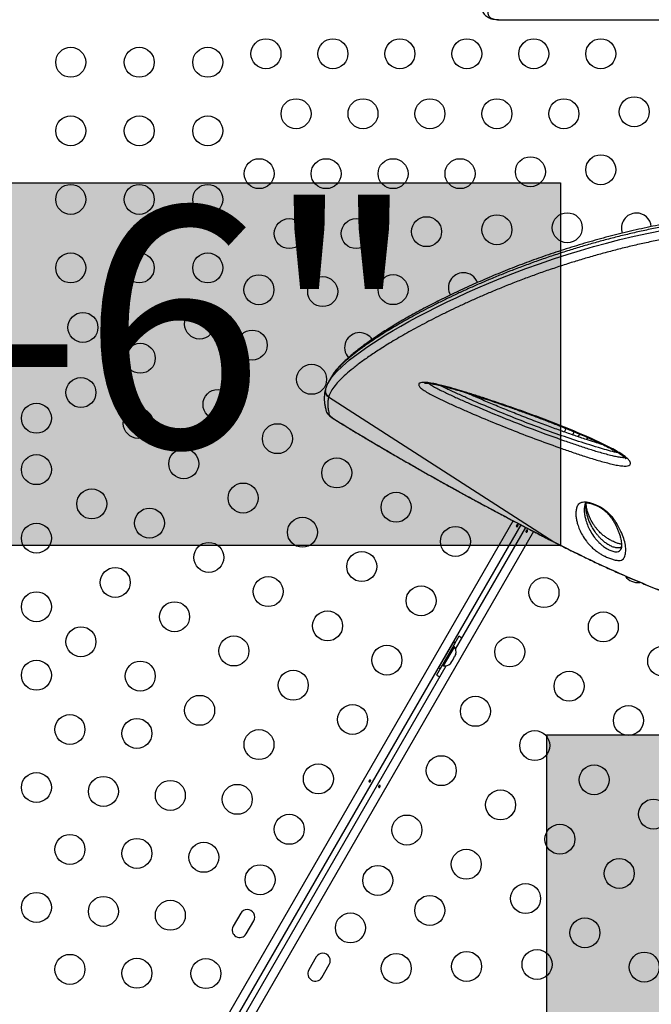
# Model space of a CAD drawing. Units: millimetres. Extents: x -248 to 473, y -380 to 176.
# Drawn here: x 179 to 198, y -108 to -80 of the extents above; entities that cross this region are included whole.
import ezdxf

# ---------------------------------------------------------------- set-up
doc = ezdxf.new("R2010")
doc.units = ezdxf.units.MM
doc.layers.add('CONTOUR', color=7, linetype='Continuous')
doc.layers.add('HAUTEUR-PLATE-FORME', color=7, linetype='Continuous')
doc.styles.add('DIM', font='romans.shx')

msp = doc.modelspace()

# ---------------------------------------------------------------- hatches: boundary and pattern name
at = {"layer": 'HAUTEUR-PLATE-FORME', "true_color": 0xfcfcfc}
for points in [[(164.21709, -84.48593), (194.92976, -84.48593), (194.92976, -95.06522), (164.21709, -95.06522)], [(194.5286, -100.59317), (212.76391, -100.59317), (212.76391, -115.87436), (194.5286, -115.87436)]]:
    msp.add_hatch(color=7, dxfattribs=at).paths.add_polyline_path(points)

# ---------------------------------------------------------------- linework, layer by layer
at = {"layer": 'CONTOUR'}
for p, q in [((193.16329, -79.72579), (193.17129, -79.72581)), ((193.17129, -79.72581), (214.09172, -79.72581)), ((188.07132, -90.49852), (188.06497, -90.52087)), ((188.07753, -90.48239), (188.07198, -90.49874)), ((188.09727, -90.42388), (188.07264, -90.48072)), ((188.16286, -90.71708), (188.15775, -90.73384)), ((188.15775, -90.73384), (194.73219, -94.96436)), ((192.62573, -90.80764), (192.61364, -90.75208)), ((188.42225, -91.44419), (188.41124, -91.43969)), ((195.03824, -91.75629), (195.09565, -91.65685)), ((195.32944, -91.75292), (195.27885, -91.84054)), ((195.44584, -91.89745), (195.49055, -91.82001)), ((195.72208, -91.91999), (195.68822, -91.97863)), ((181.62104, -114.99556), (193.54231, -94.34732)), ((193.76418, -94.46404), (181.86337, -115.07684)), ((194.13995, -94.66032), (182.26863, -115.22205)), ((191.86599, -98.09793), (193.91761, -94.54442)), ((194.73219, -94.96436), (194.92701, -95.06347)), ((194.73219, -94.96436), (194.73339, -94.9667)), ((194.92701, -95.06347), (194.92976, -95.06522)), ((196.69259, -95.16702), (196.69862, -95.15209)), ((191.79874, -97.87634), (191.36124, -98.63411)), ((191.85243, -97.90734), (191.41493, -98.66511)), ((191.96224, -97.71815), (191.79349, -98.01043)), ((191.85243, -97.90734), (191.79874, -97.87634)), ((191.51492, -98.58572), (191.83367, -98.03363)), ((191.67374, -98.09285), (191.67024, -98.09083)), ((191.83367, -98.03363), (191.79306, -98.01018)), ((191.83906, -98.3055), (191.86574, -98.25929)), ((191.87457, -98.2267), (191.86574, -98.25929)), ((191.86574, -98.25929), (191.87457, -98.2267)), ((191.48274, -98.41559), (191.48624, -98.41761)), ((191.70257, -98.52461), (191.72638, -98.50066)), ((191.72638, -98.50066), (191.70257, -98.52461)), ((191.72638, -98.50066), (191.75306, -98.45446)), ((191.74557, -98.45013), (191.76938, -98.42619)), ((191.75306, -98.45446), (191.74557, -98.45013)), ((191.76938, -98.42619), (191.82274, -98.33377)), ((191.82274, -98.33377), (191.83157, -98.30117)), ((191.83157, -98.30117), (191.83906, -98.3055)), ((182.36599, -114.55242), (191.58677, -98.58156)), ((191.47474, -98.56252), (191.30599, -98.85481)), ((191.36124, -98.63411), (191.41493, -98.66511)), ((191.47431, -98.56227), (191.51492, -98.58572)), ((185.59302, -105.80439), (185.37427, -106.18328)), ((185.75316, -106.40203), (185.97191, -106.02314)), ((187.79971, -107.07843), (187.58096, -107.45731)), ((187.95985, -107.67606), (188.1786, -107.29718))]:
    msp.add_line(p, q, dxfattribs=at)
at = {"layer": 'CONTOUR', "flags": 128}
for points in [[(188.18383, -90.26416), (188.25659, -90.15473), (188.39083, -90.00011), (188.56136, -89.83421), (188.77012, -89.6559), (189.01801, -89.46515), (189.30377, -89.26316), (189.63105, -89.04826), (189.82797, -88.92561), (190.03809, -88.79936), (190.2624, -88.66922), (190.50064, -88.53566), (190.75575, -88.39741), (191.02572, -88.25597), (191.312, -88.11096), (191.6138, -87.96316), (191.89928, -87.82783), (192.19822, -87.69064), (192.51141, -87.55176), (192.83841, -87.41194), (193.18126, -87.27089), (193.53845, -87.12989), (193.9171, -86.98692), (194.31072, -86.84528), (194.72233, -86.70465), (195.14876, -86.5669), (195.51199, -86.45586), (195.88476, -86.34785), (196.2692, -86.24271), (196.6625, -86.1417), (197.07286, -86.04342), (197.49135, -85.95066), (197.92064, -85.86335)], [(188.17832, -91.25277), (188.18527, -91.26623), (188.19964, -91.28332), (188.22121, -91.30377), (188.24966, -91.32728), (188.28456, -91.35349), (188.32539, -91.382), (188.37151, -91.41239), (188.42225, -91.44419)], [(192.05064, -97.77811), (192.0196, -97.75497), (191.96224, -97.71815)], [(191.30599, -98.85481), (191.36656, -98.88607), (191.40211, -98.90139)]]:
    msp.add_lwpolyline(points, dxfattribs=at)
at = {"layer": 'CONTOUR'}
for centre in [(186.33062, -80.7186), (188.28478, -80.7186), (190.23894, -80.7186), (192.1931, -80.7186), (194.14726, -80.7186), (196.10142, -80.7186), (180.63062, -80.9686), (182.63062, -80.9686), (184.63062, -80.9686), (187.20785, -82.4686), (189.16201, -82.4686), (191.11617, -82.4686), (193.07033, -82.4686), (195.02449, -82.4686), (197.0785, -82.41095), (180.63062, -82.9686), (182.63062, -82.9686), (184.63062, -82.9686), (186.13092, -84.2186), (188.08508, -84.2186), (190.03924, -84.2186), (191.9934, -84.2186), (194.04741, -84.16095), (196.10142, -84.10331), (180.63062, -84.9686), (182.63062, -84.9686), (184.63062, -84.9686), (187.00816, -85.9686), (188.96232, -85.9686), (191.01632, -85.91095), (193.07033, -85.85331), (195.12434, -85.79566), (180.63062, -86.9686), (182.63062, -86.9686), (184.63062, -86.9686), (186.12581, -87.60626), (187.98524, -87.66095), (190.03924, -87.60331), (184.39376, -88.60626), (180.98791, -88.70715), (185.93044, -89.21996), (182.66171, -89.60626), (187.66249, -90.21996), (180.92966, -90.60626), (184.93044, -90.95201), (179.63062, -91.35626), (182.60346, -91.50536), (186.66249, -91.95201), (179.63062, -92.85626), (183.93044, -92.68406), (188.39454, -92.95201), (185.66249, -93.68406), (181.24617, -93.85626), (190.1266, -93.95201), (182.93044, -94.41611), (187.39454, -94.68406), (179.63062, -94.85626), (191.85865, -94.95201), (184.66249, -95.41611), (189.1266, -95.68406), (181.93044, -96.14816), (186.39454, -96.41611), (190.85865, -96.68406), (194.44423, -96.44479), (179.63062, -96.85626), (183.66249, -97.14816), (188.1266, -97.41611), (196.17628, -97.44479), (180.93044, -97.88021), (185.39454, -98.14816), (189.85865, -98.41611), (193.44423, -98.17685), (197.90833, -98.44479), (179.63062, -98.85626), (182.66249, -98.88021), (187.1266, -99.14816), (195.17628, -99.17685), (184.39454, -99.88021), (192.44423, -99.9089), (188.85865, -100.14816), (196.90833, -100.17685), (180.6077, -100.43922), (182.56186, -100.55451), (186.1266, -100.88021), (194.17628, -100.9089), (191.44423, -101.64095), (179.63062, -102.13157), (187.85865, -101.88021), (195.90833, -101.9089), (181.58478, -102.24686), (183.53894, -102.36216), (185.4931, -102.47746), (193.17628, -102.64095), (197.64038, -102.9089), (187.00865, -103.35246), (190.44423, -103.373), (194.90833, -103.64095), (180.6077, -103.93922), (182.56186, -104.05451), (184.51602, -104.16981), (192.17628, -104.373), (196.64038, -104.64095), (186.15865, -104.8247), (189.59423, -104.84524), (193.90833, -105.373), (179.63062, -105.63157), (181.58478, -105.74686), (183.53894, -105.86216), (191.10977, -105.72024), (188.79423, -106.23088), (195.64038, -106.373), (194.24071, -107.2973), (180.6077, -107.43922), (182.56186, -107.55451), (184.5774, -107.5635), (190.13269, -107.41259), (192.1867, -107.35495), (197.37243, -107.373)]:
    msp.add_circle(centre, 0.4375, dxfattribs=at)
for centre, radius, start, end in [((197.1399, -85.80462), 0.4375, 90, 200.280899), ((197.1399, -85.80462), 0.4375, 5.288199, 90), ((192.09325, -87.54566), 0.4375, 90, 209.559943), ((192.09325, -87.54566), 0.4375, 20.159304, 90), ((189.06216, -89.29566), 0.4375, 90, 222.012985), ((189.06216, -89.29566), 0.4375, 33.158921, 90), ((188.24362, -90.56845), 0.18635, 165.083445, 242.562469), ((188.26106, -91.08915), 0.18335, 195.775895, 243.176081), ((197.17628, -95.71274), 0.4375, 215.175386, 278.177626), ((191.62526, -98.17864), 0.2539, 348.512587, 34.829342), ((191.5363, -98.33272), 0.2539, 265.170658, 311.773154), ((185.78246, -105.91376), 0.21875, 330, 150), ((185.56371, -106.29265), 0.21875, 150, 330), ((187.98916, -107.1878), 0.21875, 330, 150), ((187.77041, -107.56669), 0.21875, 150, 330)]:
    msp.add_arc(centre, radius, start, end, dxfattribs=at)
for points, knots in [([(203.23782, -73.36885), (203.0317, -73.41542), (202.61905, -73.50864), (202.01387, -73.67037), (201.42059, -73.84834), (200.83618, -74.04367), (200.26317, -74.25478), (199.70223, -74.48069), (199.15924, -74.71805), (198.64226, -74.96171), (198.15185, -75.20897), (197.68678, -75.4581), (197.24099, -75.71099), (196.85196, -75.94394), (196.51477, -76.15494), (196.224, -76.3435), (195.94447, -76.53105), (195.6753, -76.71777), (195.41708, -76.90289), (195.16966, -77.08611), (194.93404, -77.26624), (194.70869, -77.44398), (194.49403, -77.6186), (194.29048, -77.78959), (194.09957, -77.95539), (193.9212, -78.11575), (193.75548, -78.27025), (193.60183, -78.41909), (193.46066, -78.56163), (193.33217, -78.69768), (193.21717, -78.82635), (193.11648, -78.94661), (193.03007, -79.05823), (192.9576, -79.16127), (192.89875, -79.25622), (192.85401, -79.34273), (192.82368, -79.42058), (192.80793, -79.48978), (192.80701, -79.55027), (192.82128, -79.60221), (192.85126, -79.64529), (192.89804, -79.67949), (192.96059, -79.70432), (193.04679, -79.7217), (193.12232, -79.72435), (193.16328, -79.72579)], [0, 0, 0, 0, 0.02716756, 0.05438827, 0.08180066, 0.10928356, 0.13751357, 0.16581529, 0.19432833, 0.22290941, 0.25039871, 0.27794253, 0.30564678, 0.33340293, 0.35397014, 0.37453747, 0.39518165, 0.41582585, 0.43669992, 0.45757405, 0.4785235, 0.49947302, 0.52084387, 0.54223408, 0.56362697, 0.58501986, 0.60649116, 0.62796249, 0.64967644, 0.67139032, 0.69318846, 0.71498655, 0.73637743, 0.75778908, 0.77926443, 0.80076172, 0.82216768, 0.84357354, 0.86507377, 0.88657389, 0.90838147, 0.93018889, 0.95211136, 0.9740321, 1, 1, 1, 1]), ([(192.62138, -79.33403), (192.62103, -79.3405), (192.61956, -79.36723), (192.62657, -79.41503), (192.6443, -79.47667), (192.67434, -79.53466), (192.7155, -79.5861), (192.76377, -79.62792), (192.82124, -79.66261), (192.88441, -79.68806), (192.95657, -79.70764), (193.04282, -79.72053), (193.11004, -79.7266), (193.14936, -79.7255), (193.15278, -79.7254)], [0, 0, 0, 0, 0.0273908, 0.11315231, 0.19414644, 0.28000302, 0.36355348, 0.44742564, 0.53486683, 0.6270456, 0.72803907, 0.8494933, 0.98692361, 1, 1, 1, 1]), ([(202.52123, -85.32842), (202.52123, -85.32842), (202.31948, -85.32973), (201.97071, -85.33243), (201.4743, -85.34713), (201.03224, -85.36982), (200.59, -85.40055), (200.14518, -85.43973), (199.69959, -85.48756), (199.25299, -85.54399), (198.80935, -85.60853), (198.37488, -85.67997), (197.95135, -85.75748), (197.53822, -85.84048), (197.13106, -85.92954), (196.7276, -86.02485), (196.32969, -86.12581), (195.9371, -86.23214), (195.55328, -86.34252), (195.16142, -86.46172), (194.76454, -86.58941), (194.36386, -86.72563), (193.97657, -86.86427), (193.60029, -87.00562), (193.23637, -87.14869), (192.88437, -87.29314), (192.54672, -87.43742), (192.22699, -87.57936), (191.92486, -87.7183), (191.62955, -87.85867), (191.33866, -88.00156), (191.05345, -88.14653), (190.7831, -88.28874), (190.52915, -88.42703), (190.29116, -88.56118), (190.0684, -88.6912), (189.85899, -88.81787), (189.60895, -88.97478), (189.33326, -89.15756), (189.04997, -89.36), (188.80618, -89.54994), (188.60027, -89.72819), (188.43322, -89.89485), (188.31165, -90.03384), (188.26362, -90.11326), (188.24465, -90.14462)], [0, 0, 0, 0, 0.0000001, 0.02474304, 0.04273681, 0.060731, 0.07884151, 0.0969516, 0.11544234, 0.13393291, 0.15256287, 0.17119274, 0.18914918, 0.20710565, 0.22519407, 0.2432826, 0.26177077, 0.28025918, 0.29887633, 0.31749368, 0.33868953, 0.3598858, 0.38124095, 0.40259655, 0.42439468, 0.44619328, 0.46811922, 0.49004557, 0.51121324, 0.53240322, 0.55580385, 0.57923024, 0.60273012, 0.62625278, 0.64932112, 0.67240823, 0.69554878, 0.71870589, 0.76088076, 0.8031397, 0.84526466, 0.88745924, 0.92985076, 0.9723026, 1, 1, 1, 1]), ([(202.51118, -85.2656), (202.39596, -85.26634), (202.15412, -85.26791), (201.79605, -85.2739), (201.4324, -85.28518), (201.07086, -85.30272), (200.70205, -85.32624), (200.33233, -85.3558), (199.96692, -85.39077), (199.60554, -85.43102), (199.24923, -85.47621), (198.89769, -85.5263), (198.55048, -85.58099), (198.20674, -85.64023), (197.86776, -85.70366), (197.5354, -85.77081), (197.20935, -85.8415), (196.88777, -85.9158), (196.5687, -85.99403), (196.25179, -86.07616), (195.93755, -86.16196), (195.62653, -86.25118), (195.31931, -86.34353), (195.01651, -86.43868), (194.7188, -86.53628), (194.42684, -86.63596), (194.14126, -86.73735), (193.86002, -86.84088), (193.58251, -86.9467), (193.30824, -87.05496), (193.03857, -87.16503), (192.77359, -87.27676), (192.51341, -87.38998), (192.25816, -87.5045), (192.00801, -87.62006), (191.76317, -87.73642), (191.52386, -87.85322), (191.28955, -87.97054), (191.06105, -88.08808), (190.83903, -88.20553), (190.62443, -88.32237), (190.41734, -88.43855), (190.21784, -88.55402), (190.02605, -88.66868), (189.84207, -88.78247), (189.66602, -88.89529), (189.49803, -89.00704), (189.33824, -89.11762), (189.18679, -89.22692), (189.04384, -89.3348), (188.90948, -89.44119), (188.78394, -89.54587), (188.66633, -89.64979), (188.55763, -89.75298), (188.45839, -89.85561), (188.37024, -89.95753), (188.29926, -90.04925), (188.26335, -90.10735), (188.24839, -90.13154)], [0, 0, 0, 0, 0.01421548, 0.02983652, 0.0441099, 0.05898793, 0.07436349, 0.08959337, 0.10469894, 0.11970781, 0.13465721, 0.14940297, 0.1641461, 0.17892606, 0.19366133, 0.20828065, 0.22274582, 0.23726271, 0.25194156, 0.26677963, 0.28177255, 0.29691335, 0.31219245, 0.32759755, 0.34311373, 0.35872341, 0.37440685, 0.3901676, 0.40636956, 0.42279974, 0.43947616, 0.45641364, 0.47362575, 0.49112446, 0.50891999, 0.52702039, 0.54542006, 0.56414004, 0.58329786, 0.60268797, 0.6223275, 0.64223138, 0.66241408, 0.68288953, 0.70367112, 0.72477165, 0.7462033, 0.76797763, 0.7901056, 0.81259763, 0.83546371, 0.8587137, 0.88239479, 0.90682727, 0.93156839, 0.9566191, 0.98193571, 1, 1, 1, 1]), ([(202.52901, -85.68616), (202.32941, -85.68782), (201.98384, -85.69069), (201.4914, -85.70575), (201.05199, -85.72872), (200.61249, -85.75971), (200.17052, -85.7991), (199.72789, -85.84709), (199.28436, -85.90363), (198.84389, -85.96822), (198.41236, -86.03969), (197.99153, -86.11721), (197.58087, -86.20023), (197.17625, -86.28927), (196.77542, -86.3845), (196.38018, -86.4853), (195.99032, -86.5914), (195.60919, -86.70149), (195.22041, -86.82024), (194.82689, -86.9473), (194.4298, -87.0827), (194.04587, -87.22047), (193.6728, -87.36087), (193.31187, -87.50293), (192.96263, -87.64633), (192.62739, -87.78955), (192.30931, -87.93063), (192.00813, -88.06893), (191.71443, -88.20823), (191.42607, -88.34946), (191.14395, -88.49226), (190.87615, -88.63236), (190.62152, -88.77008), (190.38029, -88.90501), (190.15208, -89.03711), (189.93746, -89.16576), (189.6826, -89.32415), (189.4022, -89.50792), (189.11381, -89.71101), (188.86432, -89.90172), (188.65277, -90.08064), (188.47793, -90.2485), (188.33389, -90.41085), (188.22457, -90.56934), (188.18344, -90.66781), (188.16286, -90.71708)], [0, 0, 0, 0, 0.02300615, 0.03983208, 0.05665841, 0.07359417, 0.09052955, 0.10782203, 0.12511436, 0.14253688, 0.15995932, 0.17678475, 0.19361021, 0.21055846, 0.22750684, 0.24482534, 0.26214408, 0.27958131, 0.29701874, 0.31682706, 0.33663577, 0.3565886, 0.37654185, 0.39689524, 0.41724904, 0.43771764, 0.4581866, 0.47801963, 0.49787297, 0.51952878, 0.54118484, 0.56292651, 0.58466839, 0.60664605, 0.6286239, 0.65066995, 0.67271617, 0.71235209, 0.75206571, 0.79167281, 0.83134445, 0.87119886, 0.91110933, 0.95552153, 1, 1, 1, 1]), ([(188.20044, -90.2146), (188.19011, -90.23499), (188.16998, -90.27471), (188.14869, -90.31664), (188.13832, -90.33705)], [0, 0, 0, 0, 0.513365594, 1, 1, 1, 1]), ([(188.24465, -90.14462), (188.22852, -90.16668), (188.21062, -90.19116), (188.20166, -90.21291), (188.20078, -90.21506)], [0, 0, 0, 0, 0.90129667, 1, 1, 1, 1]), ([(188.07198, -90.49874), (188.06924, -90.50588), (188.05841, -90.53422), (188.06184, -90.579), (188.07587, -90.62562), (188.09597, -90.661), (188.12466, -90.69362), (188.14989, -90.70912), (188.16286, -90.71708)], [0, 0, 0, 0, 0.08922562, 0.3538534, 0.50106741, 0.65783463, 0.824148, 1, 1, 1, 1]), ([(188.10619, -90.41354), (188.11745, -90.38211), (188.13429, -90.33506), (188.17148, -90.28183), (188.18383, -90.26416)], [0, 0, 0, 0, 0.66800685, 1, 1, 1, 1]), ([(190.78854, -90.39051), (190.7873, -90.37875), (190.78511, -90.35779), (190.80411, -90.33541), (190.84238, -90.31609), (190.91027, -90.30771), (191.00316, -90.31172), (191.1197, -90.32564), (191.27291, -90.35403), (191.50377, -90.40824), (191.78436, -90.48314), (192.11263, -90.58007), (192.44136, -90.68393), (192.86554, -90.82315), (193.38492, -90.99847), (193.99595, -91.2149), (194.59983, -91.44044), (195.19215, -91.6755), (195.68978, -91.88635), (196.09544, -92.06971), (196.37205, -92.20675), (196.5971, -92.33059), (196.74666, -92.42557), (196.85458, -92.50841), (196.92509, -92.57633), (196.96355, -92.63197), (196.97252, -92.67247), (196.96509, -92.7076), (196.92568, -92.73811), (196.85365, -92.75155), (196.78137, -92.7523), (196.68594, -92.74495), (196.55373, -92.72283), (196.32465, -92.66972), (196.02949, -92.59039), (195.67098, -92.48062), (195.31481, -92.36199), (194.84482, -92.19879), (194.26202, -91.98887), (193.57084, -91.72438), (192.8869, -91.44859), (192.32975, -91.21208), (191.89503, -91.02125), (191.58148, -90.87834), (191.32504, -90.75444), (191.12469, -90.65179), (191.0046, -90.58432), (190.91904, -90.52946), (190.86345, -90.48808), (190.82135, -90.44805), (190.79687, -90.4152), (190.79084, -90.39733), (190.78854, -90.39051)], [0, 0, 0, 0, 0.007279209, 0.012971144, 0.018662849, 0.029194711, 0.036873086, 0.04456752, 0.058384757, 0.072243093, 0.095822841, 0.119485694, 0.143224314, 0.166907685, 0.211442847, 0.256110605, 0.300801131, 0.345426416, 0.389925852, 0.415902757, 0.441858085, 0.458599655, 0.4753053, 0.485342511, 0.495359248, 0.505117058, 0.510072689, 0.515021015, 0.524135327, 0.531978172, 0.537244596, 0.542520509, 0.554262251, 0.566063883, 0.591738378, 0.617477238, 0.643285439, 0.669054679, 0.720030121, 0.771042458, 0.822049368, 0.873017406, 0.897261235, 0.9215065, 0.945712726, 0.958259205, 0.97077274, 0.9770642, 0.98334376, 0.98970716, 0.996067144, 1, 1, 1, 1]), ([(190.95897, -90.33228), (190.95894, -90.33229), (190.95725, -90.3329), (190.9634, -90.33116), (190.97645, -90.33009), (191.00151, -90.32959), (191.03566, -90.33093), (191.08319, -90.33515), (191.14644, -90.34379), (191.22313, -90.35714), (191.31523, -90.37601), (191.42795, -90.40157), (191.56061, -90.43454), (191.7128, -90.4755), (191.88168, -90.5239), (192.07486, -90.58201), (192.30622, -90.65363), (192.57005, -90.73798), (192.85939, -90.83356), (193.16039, -90.93598), (193.47791, -91.04699), (193.81543, -91.16799), (194.15874, -91.29378), (194.5069, -91.42461), (194.84524, -91.55564), (195.17686, -91.68859), (195.47258, -91.81167), (195.72845, -91.92196), (195.94238, -92.01812), (196.14007, -92.11137), (196.30861, -92.19582), (196.44898, -92.26975), (196.55259, -92.32811), (196.63608, -92.37917), (196.70307, -92.4244), (196.75558, -92.4641), (196.79614, -92.49945), (196.81864, -92.52219), (196.83359, -92.53983), (196.83536, -92.54233), (196.83563, -92.54273), (196.83576, -92.54293)], [0, 0, 0, 0, 0.00014373, 0.00669862, 0.01276481, 0.01945825, 0.0263828, 0.03647357, 0.04776858, 0.0606892, 0.07553338, 0.09289243, 0.11467419, 0.1380584, 0.16381533, 0.19292553, 0.22735805, 0.27072101, 0.31491067, 0.3614407, 0.41068666, 0.46320122, 0.51987226, 0.57267859, 0.62860175, 0.68203764, 0.7334292, 0.77389434, 0.80952543, 0.84197011, 0.87653369, 0.89984843, 0.91948751, 0.93651045, 0.95150455, 0.96492089, 0.9771303, 0.98847995, 0.99333958, 0.99680393, 1, 1, 1, 1]), ([(191.07366, -90.33472), (191.07414, -90.33513), (191.09665, -90.35437), (191.16469, -90.39902), (191.28297, -90.46523), (191.46925, -90.56014), (191.7136, -90.67788), (192.01838, -90.81613), (192.51812, -91.03456), (193.21752, -91.32773), (194.12449, -91.68265), (194.85142, -91.94564), (195.38901, -92.13142), (195.73458, -92.24613), (196.08273, -92.35248), (196.36104, -92.42652), (196.5691, -92.47547), (196.6859, -92.4946), (196.76376, -92.50151), (196.78714, -92.4965), (196.79098, -92.49567)], [0, 0, 0, 0, 0.00044442, 0.02089454, 0.04659521, 0.07237144, 0.12699725, 0.18171195, 0.23642414, 0.39255444, 0.5487998, 0.70495497, 0.76303124, 0.82119591, 0.87919997, 0.93705678, 0.95981883, 0.98244122, 0.9971144, 1, 1, 1, 1]), ([(196.60675, -92.36201), (196.57306, -92.35538), (196.46094, -92.33332), (196.26749, -92.28112), (195.88863, -92.17115), (195.36955, -92.00648), (194.71475, -91.78109), (194.06606, -91.54034), (193.42452, -91.28716), (192.79121, -91.02385), (192.27247, -90.79867), (191.86486, -90.61687), (191.61099, -90.50062), (191.46825, -90.42586), (191.41843, -90.39977)], [0, 0, 0, 0, 0.01891055, 0.06292328, 0.10698314, 0.23009647, 0.35341633, 0.47693885, 0.60057212, 0.72414785, 0.84743211, 0.90760257, 0.9677588, 1, 1, 1, 1]), ([(188.06423, -90.52172), (188.05989, -90.53687), (188.046, -90.5854), (188.03463, -90.67226), (188.02995, -90.77571), (188.03453, -90.8766), (188.04966, -90.98345), (188.06785, -91.06966), (188.08319, -91.12326), (188.08756, -91.13854)], [0, 0, 0, 0, 0.08071305, 0.25862256, 0.44103177, 0.59626855, 0.74710953, 0.92790117, 1, 1, 1, 1]), ([(188.15775, -90.73384), (188.14951, -90.77188), (188.13302, -90.84798), (188.13044, -90.97372), (188.14279, -91.10727), (188.16648, -91.20426), (188.17832, -91.25277)], [0, 0, 0, 0, 0.24969039, 0.49950182, 0.74968608, 1, 1, 1, 1]), ([(196.18093, -92.13284), (196.16381, -92.12794), (196.07847, -92.10349), (195.91184, -92.05109), (195.64894, -91.96643), (195.33027, -91.85952), (194.9622, -91.7305), (194.56579, -91.5859), (194.13583, -91.42339), (193.69193, -91.25058), (193.25541, -91.07531), (192.85002, -90.90733), (192.48907, -90.75352), (192.26407, -90.65416), (192.16389, -90.60991)], [0, 0, 0, 0, 0.01238986, 0.06175402, 0.12112649, 0.20406728, 0.29497267, 0.39198379, 0.49744811, 0.61506552, 0.72418574, 0.82614912, 0.9225901, 1, 1, 1, 1]), ([(188.08962, -91.15169), (188.09286, -91.16088), (188.10025, -91.18181), (188.11725, -91.2083), (188.13856, -91.23598), (188.16894, -91.26728), (188.209, -91.30184), (188.26204, -91.34195), (188.32125, -91.3828), (188.37301, -91.41613), (188.40371, -91.43504), (188.41108, -91.43959)], [0, 0, 0, 0, 0.0576217, 0.13127939, 0.21746955, 0.32839475, 0.49714193, 0.64675359, 0.80419438, 0.95296981, 1, 1, 1, 1]), ([(188.41124, -91.43963), (188.4198, -91.44489), (188.52493, -91.50956), (188.73588, -91.63773), (189.04464, -91.82398), (189.36323, -92.01396), (189.68549, -92.20419), (190.01174, -92.3948), (190.34206, -92.58585), (190.67658, -92.77741), (191.01469, -92.96915), (191.35585, -93.16071), (191.7006, -93.35245), (192.04983, -93.54486), (192.40414, -93.73827), (192.76233, -93.932), (193.12318, -94.12537), (193.48531, -94.31764), (193.84895, -94.50893), (194.2158, -94.70008), (194.51109, -94.85287), (194.68429, -94.94142), (194.73347, -94.96657)], [0, 0, 0, 0, 0.004540547, 0.055782407, 0.109638858, 0.163267023, 0.216747055, 0.270157449, 0.323576606, 0.377062417, 0.430693303, 0.484212185, 0.537650868, 0.591682211, 0.646179137, 0.701008098, 0.756025457, 0.811079835, 0.865992499, 0.921332591, 0.977659113, 1, 1, 1, 1]), ([(188.42225, -91.44419), (188.618, -91.56344), (189.00967, -91.80203), (189.62076, -92.16488), (190.25366, -92.5339), (190.90883, -92.90833), (191.58345, -93.28662), (192.24076, -93.64837), (192.87692, -93.9925), (193.49158, -94.31972), (194.11063, -94.64452), (194.525, -94.85775), (194.73219, -94.96436)], [0, 0, 0, 0, 0.10241995, 0.20492859, 0.30734501, 0.41320249, 0.51916149, 0.62502453, 0.71828266, 0.8115426, 0.90577025, 1, 1, 1, 1]), ([(194.92701, -95.06347), (195.17993, -95.18901), (195.68649, -95.44043), (196.44925, -95.79402), (197.21305, -96.12775), (197.97576, -96.43718), (198.73497, -96.71995), (199.51185, -96.98073), (200.30547, -97.21472), (201.11512, -97.41837), (201.88872, -97.57745), (202.62632, -97.69486), (203.32813, -97.7746), (204.02039, -97.82045), (204.70098, -97.83165), (205.28398, -97.81042), (205.77352, -97.77034), (206.23685, -97.71582), (206.74751, -97.63231), (207.30017, -97.5097), (207.83255, -97.35886), (208.34816, -97.17894), (208.8446, -96.97021), (209.31946, -96.733), (209.7753, -96.46475), (210.20947, -96.16401), (210.61901, -95.83081), (210.99698, -95.46946), (211.33974, -95.08168), (211.63436, -94.68308), (211.88031, -94.27672), (212.08055, -93.86698), (212.24495, -93.44157), (212.37205, -93.00329), (212.46495, -92.55571), (212.49534, -92.25101), (212.51051, -92.09892)], [0, 0, 0, 0, 0.032541648, 0.065175146, 0.097851688, 0.13052371, 0.163146761, 0.195681426, 0.231167675, 0.266681144, 0.302168574, 0.333942236, 0.365773031, 0.397621953, 0.429450637, 0.461222526, 0.480925727, 0.500628914, 0.529567825, 0.55770193, 0.585903896, 0.614135245, 0.642360612, 0.670548755, 0.698673624, 0.727636457, 0.756672177, 0.785724555, 0.81474499, 0.843694973, 0.869670393, 0.895728391, 0.921833497, 0.947944363, 0.974015675, 1, 1, 1, 1]), ([(194.92907, -95.0666), (195.06699, -95.13563), (195.32422, -95.26436), (195.71012, -95.4522), (196.0825, -95.62857), (196.46128, -95.80254), (196.83952, -95.9707), (197.22192, -96.13482), (197.60884, -96.29466), (198.00071, -96.44997), (198.3979, -96.60043), (198.80074, -96.74575), (199.2049, -96.88377), (199.60844, -97.01348), (200.00977, -97.13436), (200.41148, -97.24697), (200.81328, -97.35099), (201.21453, -97.44598), (201.61459, -97.53156), (202.01265, -97.60731), (202.40853, -97.67303), (202.80217, -97.72874), (203.19311, -97.77412), (203.58061, -97.80897), (203.96411, -97.83317), (204.3438, -97.84667), (204.71983, -97.84944), (205.09229, -97.84139), (205.46021, -97.82254), (205.82262, -97.79272), (206.17884, -97.75217), (206.52905, -97.70096), (206.87302, -97.63914), (207.21004, -97.5669), (207.53948, -97.48441), (207.86074, -97.39191), (208.17355, -97.28952), (208.47831, -97.17721), (208.77519, -97.05509), (209.06397, -96.92331), (209.34384, -96.78234), (209.61421, -96.63259), (209.87453, -96.47447), (210.12435, -96.30841), (210.36325, -96.13485), (210.59098, -95.95413), (210.80757, -95.76635), (211.01332, -95.57162), (211.20838, -95.37), (211.39244, -95.16193), (211.56504, -94.94804), (211.72581, -94.72899), (211.87442, -94.50537), (212.01062, -94.27779), (212.13422, -94.04684), (212.24537, -93.81247), (212.34446, -93.57468), (212.43149, -93.33334), (212.50628, -93.08889), (212.5661, -92.85262), (212.61358, -92.6197), (212.64782, -92.38842), (212.6719, -92.17186), (212.68256, -92.03207), (212.68702, -91.97369)], [0, 0, 0, 0, 0.01765121, 0.03292045, 0.04923291, 0.06513567, 0.08120331, 0.09745605, 0.11391744, 0.13061041, 0.14755708, 0.16477848, 0.18228448, 0.19950516, 0.21679522, 0.23417745, 0.25163271, 0.26914081, 0.28668063, 0.30423048, 0.32174834, 0.33929453, 0.35686284, 0.37437149, 0.39183792, 0.40927964, 0.42671416, 0.44415777, 0.46161993, 0.47895608, 0.49620557, 0.51341287, 0.53055528, 0.54761102, 0.5645595, 0.58138158, 0.59806018, 0.61462566, 0.63116695, 0.64763457, 0.66400704, 0.68026503, 0.6963915, 0.71237183, 0.72819385, 0.74384934, 0.75934096, 0.77474128, 0.79007663, 0.80532556, 0.82046864, 0.83548884, 0.85037168, 0.86510539, 0.87968096, 0.89408473, 0.90845238, 0.92276726, 0.93700802, 0.9511971, 0.96354946, 0.97652916, 0.99019716, 1, 1, 1, 1]), ([(196.21226, -95.378), (196.18636, -95.36466), (196.12491, -95.333), (196.04409, -95.28333), (195.97306, -95.23377), (195.8947, -95.17191), (195.81463, -95.09897), (195.74049, -95.01805), (195.65275, -94.90708), (195.55902, -94.76728), (195.47808, -94.60366), (195.42644, -94.45824), (195.39275, -94.32749), (195.37536, -94.21198), (195.3736, -94.13194), (195.37678, -94.0857), (195.37803, -94.07188), (195.38109, -94.04436), (195.38855, -94.00348), (195.40224, -93.94928), (195.42445, -93.89723), (195.46468, -93.85171), (195.52343, -93.81975), (195.59052, -93.80551), (195.65405, -93.80549), (195.72054, -93.81227), (195.81136, -93.83186), (195.91773, -93.86742), (196.01196, -93.90828), (196.09085, -93.94918), (196.16815, -93.99588), (196.24188, -94.04888), (196.33236, -94.12636), (196.42248, -94.22022), (196.50379, -94.32689), (196.59681, -94.47463), (196.69625, -94.65971), (196.78014, -94.87164), (196.82619, -95.06462), (196.83535, -95.23648), (196.81278, -95.35581), (196.78139, -95.43592), (196.7422, -95.48056), (196.68606, -95.5022), (196.62583, -95.50695), (196.57961, -95.50405), (196.52635, -95.49491), (196.4567, -95.47751), (196.361, -95.44542), (196.27012, -95.40635), (196.22166, -95.38261), (196.21226, -95.378)], [0, 0, 0, 0, 0.00747559, 0.01773369, 0.02707428, 0.03644175, 0.05646611, 0.07660023, 0.09673283, 0.144178, 0.19169007, 0.23918887, 0.27462299, 0.31006494, 0.34551667, 0.34994794, 0.35437936, 0.35881094, 0.37654042, 0.39454749, 0.41262711, 0.43057616, 0.44840422, 0.46109124, 0.46752321, 0.47394363, 0.48377405, 0.49359252, 0.50217704, 0.50982425, 0.5174864, 0.52855821, 0.53966197, 0.56236961, 0.58520134, 0.60802779, 0.66182311, 0.71581066, 0.76987074, 0.82387176, 0.87767841, 0.90005132, 0.92242418, 0.94462133, 0.95296866, 0.96130303, 0.9682599, 0.97520896, 0.98626071, 0.99733759, 1, 1, 1, 1]), ([(195.64911, -93.8442), (195.64757, -93.84774), (195.63907, -93.86727), (195.63229, -93.90626), (195.62471, -93.94529), (195.62196, -93.97247), (195.62082, -93.98615), (195.618, -94.03204), (195.62023, -94.11161), (195.63801, -94.22659), (195.67185, -94.35669), (195.72322, -94.50119), (195.80302, -94.66337), (195.89469, -94.80056), (195.97823, -94.90735), (196.04609, -94.98254), (196.11732, -95.04787), (196.18222, -95.09965), (196.23037, -95.13349), (196.27881, -95.16355), (196.31156, -95.1805), (196.32396, -95.18692)], [0, 0, 0, 0, 0.00976465, 0.05394889, 0.10008213, 0.11166067, 0.12324551, 0.13483642, 0.22777412, 0.32098782, 0.41440885, 0.53895199, 0.66352893, 0.78792951, 0.83780314, 0.88767468, 0.93726163, 0.95598245, 0.97463231, 0.99038763, 1, 1, 1, 1]), ([(195.64996, -93.84459), (195.6505, -93.84305), (195.6529, -93.83613), (195.65385, -93.83562), (195.6598, -93.82993), (195.65955, -93.83013), (195.66242, -93.82885), (195.67339, -93.82655), (195.69307, -93.8254), (195.71604, -93.82624), (195.7495, -93.83054), (195.7912, -93.83881), (195.83938, -93.85124), (195.89196, -93.86794), (195.94495, -93.88815), (195.99632, -93.91121), (196.04687, -93.93685), (196.09667, -93.96545), (196.14477, -93.99659), (196.18961, -94.02943), (196.23513, -94.06708), (196.27984, -94.10887), (196.32715, -94.15923), (196.37759, -94.21924), (196.42699, -94.28614), (196.47534, -94.3613), (196.52601, -94.45095), (196.57391, -94.54759), (196.61577, -94.64761), (196.65016, -94.74689), (196.67645, -94.84255), (196.69531, -94.92975), (196.70576, -95.00147), (196.70952, -95.06321), (196.7068, -95.11464), (196.70055, -95.14721), (196.69392, -95.1673), (196.69382, -95.16746), (196.69379, -95.16751)], [0, 0, 0, 0, 0.008432839, 0.037854046, 0.0736521, 0.095190435, 0.10977545, 0.12154657, 0.132047444, 0.140539251, 0.149695198, 0.158795206, 0.168755753, 0.17904057, 0.189113072, 0.199035832, 0.209883158, 0.221795313, 0.234897372, 0.24925621, 0.265064326, 0.285418146, 0.308151029, 0.337862109, 0.372649855, 0.410646178, 0.456790101, 0.514760155, 0.571141862, 0.63151643, 0.697130221, 0.754315449, 0.807908182, 0.858939079, 0.913001092, 0.965965302, 0.989804868, 1, 1, 1, 1]), ([(196.37565, -95.07574), (196.36155, -95.06838), (196.325, -95.04933), (196.29204, -95.02832), (196.25441, -95.00291), (196.21914, -94.97696), (196.1621, -94.93017), (196.10112, -94.87265), (196.03922, -94.80576), (195.96649, -94.71726), (195.89289, -94.6111), (195.82177, -94.48746), (195.74638, -94.32569), (195.6961, -94.16818), (195.66888, -94.01375), (195.66455, -93.92903), (195.66683, -93.87831), (195.66806, -93.86231), (195.66949, -93.84677), (195.67092, -93.83588), (195.67206, -93.82725)], [0, 0, 0, 0, 0.0119843, 0.03104815, 0.03367461, 0.05484068, 0.07642856, 0.12098204, 0.17039103, 0.21999823, 0.31993262, 0.42164331, 0.5235183, 0.72808562, 0.82994442, 0.93151052, 0.95683945, 0.96949385, 0.97581844, 1, 1, 1, 1]), ([(196.7069, -95.03529), (196.70451, -95.03492), (196.6933, -95.03318), (196.66538, -95.02648), (196.62532, -95.01497), (196.57949, -94.99915), (196.52914, -94.97945), (196.47469, -94.95581), (196.41942, -94.92941), (196.37756, -94.90749), (196.34694, -94.89034), (196.3163, -94.8725), (196.27723, -94.84819), (196.23403, -94.81879), (196.19285, -94.78812), (196.15074, -94.75378), (196.10707, -94.71494), (196.06274, -94.67138), (196.01315, -94.61762), (195.9629, -94.55721), (195.91308, -94.48932), (195.86113, -94.40918), (195.81119, -94.32076), (195.76683, -94.2263), (195.73029, -94.12961), (195.70266, -94.03341), (195.6852, -93.94672), (195.67736, -93.87885), (195.67906, -93.84225), (195.6798, -93.82644)], [0, 0, 0, 0, 0.00378095, 0.01775935, 0.03109988, 0.04359055, 0.056832, 0.07070626, 0.08483857, 0.0987811, 0.10383759, 0.1109308, 0.12598528, 0.14186102, 0.15976996, 0.18072294, 0.20703927, 0.23755835, 0.27470296, 0.32576554, 0.3781429, 0.4411805, 0.52368199, 0.60459026, 0.69225116, 0.78869405, 0.867846, 0.9428922, 1, 1, 1, 1]), ([(193.68419, -94.49527), (193.6829, -94.49847), (193.68032, -94.50487), (193.67394, -94.51333), (193.66651, -94.5197), (193.6585, -94.52319), (193.65073, -94.5233), (193.644, -94.51997), (193.63905, -94.51358), (193.63649, -94.5049), (193.63674, -94.49492), (193.63992, -94.48486), (193.64573, -94.47593), (193.65348, -94.46911), (193.66223, -94.46506), (193.67089, -94.46418), (193.67833, -94.46653), (193.68366, -94.47178), (193.68633, -94.47936), (193.68633, -94.48759), (193.68481, -94.49304), (193.68419, -94.49527)], [0, 0, 0, 0, 0.05327947, 0.10656085, 0.15986459, 0.21353286, 0.26735863, 0.3208905, 0.37413831, 0.42754768, 0.48131602, 0.53508539, 0.58848868, 0.64173222, 0.69526905, 0.74909616, 0.80275937, 0.85606342, 0.90936911, 0.96303209, 1, 1, 1, 1]), ([(193.91868, -94.64987), (193.91997, -94.64667), (193.92255, -94.64026), (193.92893, -94.63181), (193.93636, -94.62544), (193.94437, -94.62195), (193.95214, -94.62183), (193.95887, -94.62517), (193.96382, -94.63156), (193.96638, -94.64024), (193.96613, -94.65022), (193.96295, -94.66028), (193.95714, -94.66921), (193.94939, -94.67603), (193.94064, -94.68008), (193.93198, -94.68096), (193.92455, -94.67861), (193.91921, -94.67336), (193.91654, -94.66577), (193.91654, -94.65755), (193.91806, -94.6521), (193.91868, -94.64987)], [0, 0, 0, 0, 0.05327947, 0.10656085, 0.15986459, 0.21353286, 0.26735863, 0.3208905, 0.37413831, 0.42754768, 0.48131602, 0.53508539, 0.58848868, 0.64173222, 0.69526905, 0.74909616, 0.80275937, 0.85606342, 0.90936911, 0.96303209, 1, 1, 1, 1]), ([(194.73355, -94.96644), (194.76137, -94.98085), (194.82642, -95.01454), (194.89166, -95.04718), (194.92901, -95.06586)], [0, 0, 0, 0, 0.42762263, 1, 1, 1, 1]), ([(196.70636, -95.10431), (196.69899, -95.11156), (196.68587, -95.12448), (196.65502, -95.13654), (196.62294, -95.14245), (196.58571, -95.14239), (196.54471, -95.13706), (196.49492, -95.12462), (196.43977, -95.1053), (196.39959, -95.08755), (196.37902, -95.0774), (196.37565, -95.07574)], [0, 0, 0, 0, 0.19539775, 0.34787317, 0.50172645, 0.6030098, 0.70652906, 0.81474104, 0.90122858, 0.98383678, 1, 1, 1, 1]), ([(196.32396, -95.18692), (196.32854, -95.18917), (196.35306, -95.20121), (196.39829, -95.22052), (196.46178, -95.2413), (196.52996, -95.25508), (196.59836, -95.25243), (196.6529, -95.23005), (196.68151, -95.1976), (196.69008, -95.17395), (196.69259, -95.16702)], [0, 0, 0, 0, 0.01569412, 0.08409732, 0.14862866, 0.25259227, 0.40313191, 0.64904493, 0.89704573, 1, 1, 1, 1]), ([(189.38419, -101.94308), (189.3829, -101.94629), (189.38032, -101.95269), (189.37394, -101.96115), (189.36651, -101.96751), (189.3585, -101.97101), (189.35073, -101.97112), (189.344, -101.96778), (189.33905, -101.9614), (189.33649, -101.95272), (189.33674, -101.94274), (189.33992, -101.93268), (189.34573, -101.92375), (189.35348, -101.91693), (189.36223, -101.91288), (189.37089, -101.912), (189.37833, -101.91434), (189.38366, -101.9196), (189.38633, -101.92718), (189.38633, -101.93541), (189.38481, -101.94086), (189.38419, -101.94308)], [0, 0, 0, 0, 0.05327947, 0.10656085, 0.15986459, 0.21353286, 0.26735863, 0.3208905, 0.37413831, 0.42754768, 0.48131602, 0.53508539, 0.58848868, 0.64173222, 0.69526905, 0.74909616, 0.80275937, 0.85606342, 0.90936911, 0.96303209, 1, 1, 1, 1]), ([(189.61868, -102.09769), (189.61997, -102.09449), (189.62255, -102.08808), (189.62893, -102.07963), (189.63636, -102.07326), (189.64437, -102.06977), (189.65214, -102.06965), (189.65887, -102.07299), (189.66382, -102.07938), (189.66638, -102.08806), (189.66613, -102.09803), (189.66295, -102.1081), (189.65714, -102.11702), (189.64939, -102.12385), (189.64064, -102.1279), (189.63198, -102.12878), (189.62455, -102.12643), (189.61921, -102.12117), (189.61654, -102.11359), (189.61654, -102.10537), (189.61806, -102.09991), (189.61868, -102.09769)], [0, 0, 0, 0, 0.05327947, 0.10656085, 0.15986459, 0.21353286, 0.26735863, 0.3208905, 0.37413831, 0.42754768, 0.48131602, 0.53508539, 0.58848868, 0.64173222, 0.69526905, 0.74909616, 0.80275937, 0.85606342, 0.90936911, 0.96303209, 1, 1, 1, 1])]:
    msp.add_open_spline(points, degree=3, knots=knots, dxfattribs=at)
at = {"layer": 'HAUTEUR-PLATE-FORME', "color": 0}
for points in [[(164.21709, -84.48593), (194.92976, -84.48593), (194.92976, -95.06522), (164.21709, -95.06522)], [(194.5286, -100.59317), (212.76391, -100.59317), (212.76391, -115.87436), (194.5286, -115.87436)]]:
    msp.add_lwpolyline(points, close=True, dxfattribs=at)

# ---------------------------------------------------------------- texts
at = {"layer": 'HAUTEUR-PLATE-FORME', "color": 7, "insert": (180.23649, -89.61104), "char_height": 7.02, "width": 25.8314062, "attachment_point": 5, "style": 'DIM'}
msp.add_mtext('{4\'-6"}', dxfattribs=at)

doc.saveas('drawing.dxf')
